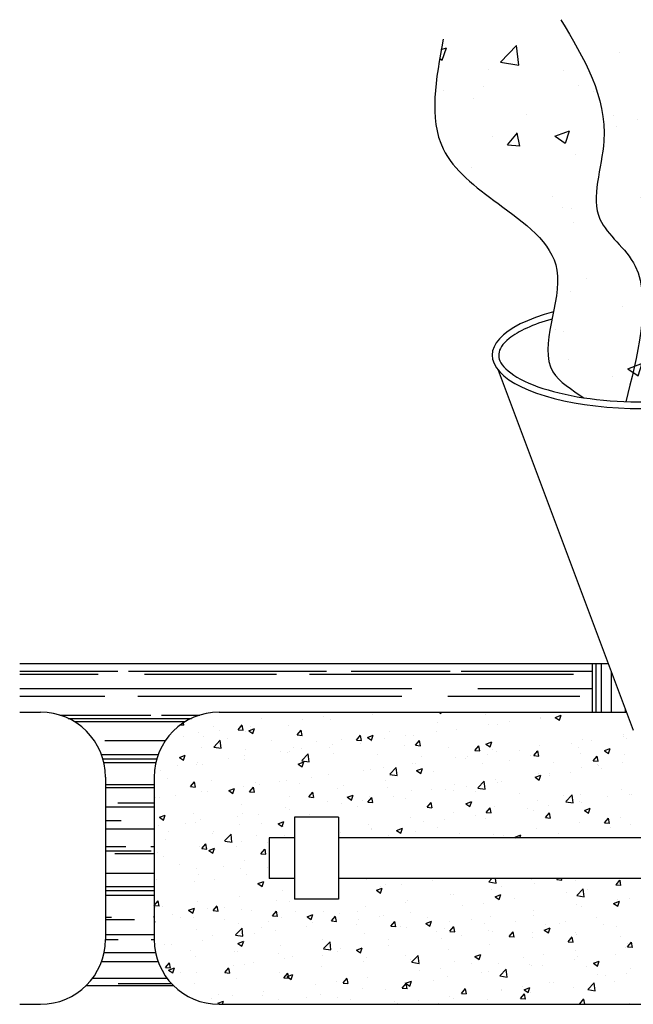
# Model space of a CAD drawing. Extents: x -6.5 to 42.5, y -0.3 to 60.4.
# Drawn here: x 23.7 to 24.1, y 1.3 to 2.1 of the extents above; entities that cross this region are included whole.
import ezdxf

# ---------------------------------------------------------------- set-up
doc = ezdxf.new("R2010")
doc.units = 0
doc.header["$LTSCALE"] = 0.75
doc.header["$MEASUREMENT"] = 0
for name, color, linetype in [('CONCRE', 8, 'CONTINUOUS'), ('GUADUA2', 79, 'CONTINUOUS'), ('HERRAJ', 10, 'CONTINUOUS'), ('LAYER1', 6, 'CONTINUOUS'), ('LAYER3', 4, 'CONTINUOUS'), ('PLATINAS', 10, 'CONTINUOUS')]:
    doc.layers.add(name, color=color, linetype=linetype)

msp = doc.modelspace()

# ---------------------------------------------------------------- hatches: boundary and pattern name
at = {"layer": 'CONCRE'}
h = msp.add_hatch(dxfattribs=at)
h.set_pattern_fill('AR-CONC', color=256, scale=0.000625, style=0)
h.set_pattern_definition([(50, (11.053325, -6.64087), (0.1138654, -0.00996193), [0.01190625, -0.13096875]), (355, (11.05333, -6.64087), (-0.0220268, 0.1194104), [0.009525, -0.104775]), (100.451, (11.06281, -6.6417), (0.0918391, 0.1094479), [0.01011875, -0.11130625]), (46.1842, (11.05333, -6.60912), (0.1694244, -0.0262765), [0.0178594, -0.1964531]), (96.6356, (11.06744, -6.61131), (0.1483776, 0.154641), [0.0151781, -0.1669594]), (351.184, (11.05333, -6.60912), (0.1483779, 0.1546407), [0.0142875, -0.1571625]), (21, (11.0692, -6.61706), (0.0947593, -0.06391595), [0.01190625, -0.13096875]), (326, (11.0692, -6.61706), (0.0386263, 0.1151175), [0.009525, -0.104775]), (71.4514, (11.0771, -6.62239), (0.1333853, 0.0512018), [0.01011875, -0.11130625]), (37.5, (11.053325, -6.640874), (0.00193038, 0.0528469), [0, -0.103505, 0, -0.1063625, 0, -0.10517187]), (7.5, (11.053325, -6.640874), (0.04176229, 0.06261286), [0, -0.0606425, 0, -0.10112375, 0, -0.04008438]), (327.5, (11.017924, -6.640874), (0.08474412, -0.00358046), [0, -0.0396875, 0, -0.123825, 0, -0.16430625]), (317.5, (11.00205, -6.640874), (0.09258074, 0.01589156), [0, -0.05159375, 0, -0.0822325, 0, -0.11668125])])
edge = h.paths.add_edge_path()
edge.add_spline(control_points=[(24.15785, 1.75821), (24.15933, 1.7592), (24.18341, 1.77592), (24.22501, 1.82215), (24.15621, 1.90844), (24.27326, 1.90726), (24.17469, 1.99962), (24.21502, 2.04206), (24.23163, 2.05953)], knot_values=[0, 0, 0, 0, 0.041336, 0.67829, 1.245617, 1.627114, 2.366557, 2.884185, 2.884185, 2.884185, 2.884185], degree=3, periodic=0)
edge.add_line((24.23163, 2.05953), (24.07701, 2.05769))
edge.add_spline(control_points=[(24.07701, 2.05769), (24.09158, 2.03268), (24.11281, 1.98869), (24.08496, 1.91768), (24.15505, 1.87338), (24.11568, 1.77802), (24.11357, 1.74986)], knot_values=[0.124099, 0.124099, 0.124099, 0.124099, 0.792915, 1.275561, 1.637248, 2.534778, 2.534778, 2.534778, 2.534778], degree=3, periodic=0)
edge.add_spline(control_points=[(24.11357, 1.74986), (24.11583, 1.74571), (24.11793, 1.74144), (24.12003, 1.73717)], knot_values=[2.903689, 2.903689, 2.903689, 2.903689, 3.016711, 3.016711, 3.016711, 3.016711], degree=3, periodic=0)
edge.add_spline(control_points=[(24.12003, 1.73717), (24.13275, 1.74352), (24.14547, 1.74987), (24.15785, 1.75821)], knot_values=[2.884185, 2.884185, 2.884185, 2.884185, 3.231834, 3.231834, 3.231834, 3.231834], degree=3, periodic=0)
edge.add_spline(control_points=[(24.15785, 1.75821), (24.15932, 1.75922), (24.16079, 1.76025), (24.16226, 1.76127)], knot_values=[3.150522, 3.150522, 3.150522, 3.150522, 3.18414, 3.18414, 3.18414, 3.18414], degree=3, periodic=0)
edge = h.paths.add_edge_path()
edge.add_spline(control_points=[(24.11357, 1.74986), (24.11568, 1.77802), (24.15505, 1.87338), (24.08496, 1.91768), (24.11281, 1.98869), (24.09158, 2.03268), (24.07701, 2.05769)], knot_values=[0.124099, 0.124099, 0.124099, 0.124099, 1.02163, 1.383317, 1.865962, 2.534778, 2.534778, 2.534778, 2.534778], degree=3, periodic=0)
edge.add_line((24.07701, 2.05769), (23.97826, 2.05652))
edge.add_spline(control_points=[(23.97826, 2.05652), (23.97257, 2.02598), (23.96285, 1.97383), (24.02191, 1.92818), (24.0866, 1.8834), (24.04049, 1.8017), (24.09557, 1.77856), (24.10887, 1.7585), (24.11357, 1.74986)], knot_values=[0, 0, 0, 0, 0.674859, 1.152341, 1.699059, 2.326178, 2.668978, 2.903689, 2.903689, 2.903689, 2.903689], degree=3, periodic=0)

# ---------------------------------------------------------------- linework, layer by layer
for p, q in [((24.09594, 1.53837), (24.09594, 1.57587)), ((24.10023, 1.53837), (24.10023, 1.57587)), ((24.10774, 1.53837), (24.10774, 1.56948)), ((24.11847, 1.53837), (24.11847, 1.54087)), ((23.8384, 1.53332), (23.8384, 1.53332)), ((23.8701, 1.53294), (23.8701, 1.53294)), ((23.886, 1.53503), (23.886, 1.53503)), ((23.89142, 1.53262), (23.89142, 1.53262)), ((23.91005, 1.5382), (23.91005, 1.5382)), ((23.92349, 1.53668), (23.92349, 1.53668)), ((23.97469, 1.53837), (23.97642, 1.5372)), ((23.97643, 1.53721), (23.97682, 1.53837)), ((24.01078, 1.53653), (24.01078, 1.53653)), ((24.05336, 1.5336), (24.05336, 1.5336)), ((24.05344, 1.53423), (24.05344, 1.53423)), ((24.06451, 1.53426), (24.06896, 1.53597)), ((24.06452, 1.53425), (24.06768, 1.53212)), ((24.06769, 1.53212), (24.06897, 1.53596)), ((24.08596, 1.53807), (24.08596, 1.53807)), ((23.77618, 1.52868), (23.77861, 1.52846)), ((23.77867, 1.52838), (23.77834, 1.53018)), ((23.80137, 1.52697), (23.80137, 1.52697)), ((23.80595, 1.5245), (23.80595, 1.5245)), ((23.82036, 1.52481), (23.82416, 1.52448)), ((23.82038, 1.52482), (23.82344, 1.52846)), ((23.82422, 1.5244), (23.82348, 1.52838)), ((23.82865, 1.52396), (23.83309, 1.52566)), ((23.83, 1.52766), (23.83, 1.52766)), ((23.83182, 1.52181), (23.8331, 1.52565)), ((23.85882, 1.52814), (23.85882, 1.52814)), ((23.86593, 1.52083), (23.86899, 1.52448)), ((23.86976, 1.52041), (23.86903, 1.52439)), ((23.97375, 1.53017), (23.97375, 1.53017)), ((23.98831, 1.52477), (23.98831, 1.52477)), ((24.01349, 1.52897), (24.01349, 1.52897)), ((24.02038, 1.52884), (24.02038, 1.52884)), ((24.02939, 1.53107), (24.02939, 1.53107)), ((23.77865, 1.51969), (23.77865, 1.51969)), ((23.79005, 1.5224), (23.79005, 1.5224)), ((23.79376, 1.51932), (23.79376, 1.51932)), ((23.8016, 1.5115), (23.80655, 1.51666)), ((23.80725, 1.51061), (23.80655, 1.51664)), ((23.81255, 1.51825), (23.81255, 1.51825)), ((23.82583, 1.52338), (23.82583, 1.52338)), ((23.82865, 1.52394), (23.83181, 1.52181)), ((23.84645, 1.51682), (23.84645, 1.51682)), ((23.86591, 1.52083), (23.86971, 1.52049)), ((23.89968, 1.51746), (23.89968, 1.51746)), ((23.91146, 1.51684), (23.91525, 1.51651)), ((23.91147, 1.51685), (23.91454, 1.5205)), ((23.91531, 1.51643), (23.91457, 1.52041)), ((23.9199, 1.51887), (23.92435, 1.52058)), ((23.91991, 1.51885), (23.92307, 1.51672)), ((23.92307, 1.51673), (23.92436, 1.52056)), ((23.93344, 1.51844), (23.93344, 1.51844)), ((23.93671, 1.52382), (23.93671, 1.52382)), ((23.94934, 1.52053), (23.94934, 1.52053)), ((23.9557, 1.5203), (23.9557, 1.5203)), ((23.95702, 1.51286), (23.96008, 1.51651)), ((23.97339, 1.52369), (23.97339, 1.52369)), ((24.08519, 1.51693), (24.08519, 1.51693)), ((24.09274, 1.51656), (24.09274, 1.51656)), ((24.11678, 1.51973), (24.11678, 1.51973)), ((24.11727, 1.521), (24.11727, 1.521)), ((24.11925, 1.51771), (24.11925, 1.51771)), ((23.79204, 1.51116), (23.79204, 1.51116)), ((23.80162, 1.51146), (23.80726, 1.51058)), ((23.82594, 1.50972), (23.82594, 1.50972)), ((23.86265, 1.5111), (23.86265, 1.5111)), ((23.86929, 1.50999), (23.86929, 1.50999)), ((23.88034, 1.51539), (23.88034, 1.51539)), ((23.89065, 1.51148), (23.89065, 1.51148)), ((23.89334, 1.51316), (23.89334, 1.51316)), ((23.91424, 1.51396), (23.91424, 1.51396)), ((23.92272, 1.51554), (23.92272, 1.51554)), ((23.94814, 1.51253), (23.94814, 1.51253)), ((23.957, 1.51286), (23.9608, 1.51252)), ((23.96085, 1.51244), (23.96012, 1.51642)), ((23.98204, 1.51109), (23.98204, 1.51109)), ((24.00255, 1.50887), (24.00634, 1.50854)), ((24.00257, 1.50888), (24.00563, 1.51253)), ((24.0064, 1.50846), (24.00566, 1.51244)), ((24.01116, 1.51378), (24.01561, 1.51549)), ((24.01117, 1.51377), (24.01432, 1.51164)), ((24.01433, 1.51164), (24.01562, 1.51548)), ((24.01593, 1.50966), (24.01593, 1.50966)), ((24.03674, 1.50919), (24.03674, 1.50919)), ((24.05259, 1.51246), (24.05259, 1.51246)), ((24.07684, 1.51447), (24.07684, 1.51447)), ((24.08222, 1.51135), (24.08222, 1.51135)), ((24.10242, 1.5087), (24.10686, 1.5104)), ((24.10559, 1.50656), (24.10688, 1.51039)), ((23.77529, 1.50347), (23.77974, 1.50518)), ((23.7753, 1.50346), (23.77845, 1.50133)), ((23.77846, 1.50133), (23.77975, 1.50517)), ((23.81329, 1.50262), (23.81329, 1.50262)), ((23.82506, 1.50224), (23.82506, 1.50224)), ((23.82562, 1.50475), (23.82562, 1.50475)), ((23.85339, 1.5079), (23.85339, 1.5079)), ((23.85804, 1.50701), (23.85804, 1.50701)), ((23.85983, 1.50829), (23.85983, 1.50829)), ((23.86937, 1.50099), (23.87431, 1.50614)), ((23.87502, 1.50009), (23.87432, 1.50613)), ((23.89373, 1.50686), (23.89373, 1.50686)), ((23.92763, 1.50543), (23.92763, 1.50543)), ((23.96153, 1.504), (23.96153, 1.504)), ((23.98753, 1.50364), (23.98753, 1.50364)), ((23.99543, 1.50256), (23.99543, 1.50256)), ((23.99679, 1.50393), (23.99679, 1.50393)), ((24.01269, 1.50602), (24.01269, 1.50602)), ((24.01961, 1.5077), (24.01961, 1.5077)), ((24.04519, 1.505), (24.04519, 1.505)), ((24.04809, 1.50489), (24.05189, 1.50455)), ((24.04811, 1.50489), (24.05117, 1.50854)), ((24.04983, 1.50823), (24.04983, 1.50823)), ((24.05194, 1.50447), (24.05121, 1.50845)), ((24.08373, 1.5068), (24.08373, 1.5068)), ((24.09366, 1.50091), (24.09672, 1.50456)), ((24.09749, 1.50048), (24.09676, 1.50447)), ((24.10242, 1.50868), (24.10558, 1.50655)), ((24.11763, 1.50536), (24.11763, 1.50536)), ((23.76038, 1.49371), (23.76038, 1.49371)), ((23.77335, 1.49736), (23.77335, 1.49736)), ((23.78859, 1.49839), (23.78859, 1.49839)), ((23.78924, 1.49945), (23.78924, 1.49945)), ((23.79299, 1.49818), (23.79299, 1.49818)), ((23.86655, 1.49839), (23.87099, 1.5001)), ((23.86655, 1.49837), (23.86971, 1.49624)), ((23.86939, 1.50095), (23.87503, 1.50007)), ((23.86972, 1.49625), (23.87101, 1.50008)), ((23.92195, 1.4944), (23.92195, 1.4944)), ((23.93264, 1.49548), (23.93264, 1.49548)), ((23.93714, 1.49048), (23.94208, 1.49563)), ((23.94279, 1.48958), (23.94209, 1.49561)), ((23.95493, 1.49916), (23.95493, 1.49916)), ((23.95669, 1.49865), (23.95669, 1.49865)), ((23.95781, 1.4933), (23.96225, 1.49501)), ((23.96098, 1.49116), (23.96227, 1.495)), ((24.00816, 1.49864), (24.00816, 1.49864)), ((24.02932, 1.50113), (24.02932, 1.50113)), ((24.06322, 1.4997), (24.06322, 1.4997)), ((24.08442, 1.49579), (24.08442, 1.49579)), ((24.09364, 1.5009), (24.09744, 1.50057)), ((24.09712, 1.49827), (24.09712, 1.49827)), ((24.09744, 1.49741), (24.09744, 1.49741)), ((24.10008, 1.49468), (24.10008, 1.49468)), ((24.11649, 1.49986), (24.11649, 1.49986)), ((23.76602, 1.48741), (23.76602, 1.48741)), ((23.87664, 1.48811), (23.87664, 1.48811)), ((23.88987, 1.49034), (23.88987, 1.49034)), ((23.91674, 1.49339), (23.91674, 1.49339)), ((23.93716, 1.49044), (23.9428, 1.48956)), ((23.95781, 1.49329), (23.96097, 1.49116)), ((23.97113, 1.49228), (23.97113, 1.49228)), ((24.01884, 1.48656), (24.01884, 1.48656)), ((24.04906, 1.48822), (24.05351, 1.48992)), ((24.04907, 1.4882), (24.05223, 1.48607)), ((24.05182, 1.49132), (24.05182, 1.49132)), ((24.05224, 1.48607), (24.05352, 1.48991)), ((24.06013, 1.48942), (24.06013, 1.48942)), ((24.06041, 1.49105), (24.06041, 1.49105)), ((24.07603, 1.49152), (24.07603, 1.49152)), ((23.78363, 1.48103), (23.78743, 1.4807)), ((23.78365, 1.48104), (23.78671, 1.48469)), ((23.78748, 1.48062), (23.78675, 1.4846)), ((23.79991, 1.48598), (23.79991, 1.48598)), ((23.81319, 1.47791), (23.81764, 1.47961)), ((23.81637, 1.47576), (23.81765, 1.4796)), ((23.82429, 1.48111), (23.82429, 1.48111)), ((23.82919, 1.47705), (23.83225, 1.4807)), ((23.83303, 1.47663), (23.83229, 1.48061)), ((23.83381, 1.48454), (23.83381, 1.48454)), ((23.83669, 1.48285), (23.83669, 1.48285)), ((23.85259, 1.48494), (23.85259, 1.48494)), ((23.85727, 1.48587), (23.85727, 1.48587)), ((23.86771, 1.48311), (23.86771, 1.48311)), ((23.89706, 1.47957), (23.89706, 1.47957)), ((23.90161, 1.48168), (23.90161, 1.48168)), ((23.93409, 1.48593), (23.93409, 1.48593)), ((23.93551, 1.48025), (23.93551, 1.48025)), ((23.9694, 1.47882), (23.9694, 1.47882)), ((23.98008, 1.47888), (23.98008, 1.47888)), ((23.98676, 1.4825), (23.98676, 1.4825)), ((23.99598, 1.48098), (23.99598, 1.48098)), ((24.00491, 1.47997), (24.00985, 1.48512)), ((24.00493, 1.47993), (24.01057, 1.47905)), ((24.01056, 1.47907), (24.00986, 1.4851)), ((24.02003, 1.48414), (24.02003, 1.48414)), ((24.02337, 1.4847), (24.02337, 1.4847)), ((24.11572, 1.47872), (24.11572, 1.47872)), ((23.75664, 1.47231), (23.75664, 1.47231)), ((23.75961, 1.47257), (23.75961, 1.47257)), ((23.77254, 1.47441), (23.77254, 1.47441)), ((23.79222, 1.47704), (23.79222, 1.47704)), ((23.79659, 1.47757), (23.79659, 1.47757)), ((23.8132, 1.47789), (23.81636, 1.47576)), ((23.82918, 1.47705), (23.83297, 1.47671)), ((23.86003, 1.47321), (23.86003, 1.47321)), ((23.87472, 1.47306), (23.87852, 1.47273)), ((23.87474, 1.47307), (23.8778, 1.47672)), ((23.87857, 1.47265), (23.87784, 1.47663)), ((23.90445, 1.47282), (23.9089, 1.47453)), ((23.90446, 1.4728), (23.90762, 1.47067)), ((23.90762, 1.47068), (23.90891, 1.47452)), ((23.92028, 1.46908), (23.92335, 1.47273)), ((23.92118, 1.47326), (23.92118, 1.47326)), ((23.92412, 1.46866), (23.92338, 1.47264)), ((23.93998, 1.4736), (23.93998, 1.4736)), ((23.94931, 1.47198), (23.94931, 1.47198)), ((23.95416, 1.47803), (23.95416, 1.47803)), ((23.98634, 1.47834), (23.98634, 1.47834)), ((24.0033, 1.47738), (24.0033, 1.47738)), ((24.0372, 1.47595), (24.0372, 1.47595)), ((24.0711, 1.47452), (24.0711, 1.47452)), ((24.07268, 1.46946), (24.07762, 1.47461)), ((24.07833, 1.46856), (24.07763, 1.47459)), ((24.08365, 1.47466), (24.08365, 1.47466)), ((24.10499, 1.47309), (24.10499, 1.47309)), ((24.12169, 1.47519), (24.12169, 1.47519)), ((24.12348, 1.47492), (24.12348, 1.47492)), ((23.823, 1.46686), (23.823, 1.46686)), ((23.8565, 1.46473), (23.8565, 1.46473)), ((23.8891, 1.4692), (23.8891, 1.4692)), ((23.90003, 1.46835), (23.90003, 1.46835)), ((23.91228, 1.46563), (23.91228, 1.46563)), ((23.91593, 1.47044), (23.91593, 1.47044)), ((23.92027, 1.46908), (23.92406, 1.46874)), ((23.96581, 1.46509), (23.96961, 1.46476)), ((23.96583, 1.4651), (23.96889, 1.46875)), ((23.96966, 1.46468), (23.96893, 1.46866)), ((23.99571, 1.46774), (24.00016, 1.46944)), ((23.99572, 1.46772), (23.99887, 1.46559)), ((23.99888, 1.46559), (24.00017, 1.46943)), ((24.01138, 1.46111), (24.01444, 1.46476)), ((24.01521, 1.46069), (24.01447, 1.46467)), ((24.01806, 1.46542), (24.01806, 1.46542)), ((24.04343, 1.46438), (24.04343, 1.46438)), ((24.05104, 1.47018), (24.05104, 1.47018)), ((24.05933, 1.46647), (24.05933, 1.46647)), ((24.0727, 1.46941), (24.07834, 1.46854)), ((24.08337, 1.46964), (24.08337, 1.46964)), ((24.08466, 1.46883), (24.08466, 1.46883)), ((24.08697, 1.46265), (24.09141, 1.46436)), ((24.09014, 1.46051), (24.09143, 1.46435)), ((23.75984, 1.45743), (23.76429, 1.45913)), ((23.75985, 1.45741), (23.763, 1.45528)), ((23.76301, 1.45528), (23.7643, 1.45912)), ((23.78596, 1.4605), (23.78596, 1.4605)), ((23.79144, 1.4559), (23.79144, 1.4559)), ((23.81999, 1.45781), (23.81999, 1.45781)), ((23.82352, 1.45997), (23.82352, 1.45997)), ((23.83588, 1.4599), (23.83588, 1.4599)), ((23.85993, 1.46307), (23.85993, 1.46307)), ((23.87524, 1.45927), (23.87524, 1.45927)), ((23.95339, 1.45689), (23.95339, 1.45689)), ((23.97928, 1.45593), (23.97928, 1.45593)), ((23.98599, 1.46136), (23.98599, 1.46136)), ((24.00333, 1.4591), (24.00333, 1.4591)), ((24.01059, 1.45612), (24.01059, 1.45612)), ((24.01136, 1.46111), (24.01516, 1.46077)), ((24.04762, 1.46248), (24.04762, 1.46248)), ((24.05691, 1.45712), (24.0607, 1.45679)), ((24.05692, 1.45713), (24.05998, 1.46078)), ((24.06076, 1.45671), (24.06002, 1.46069)), ((24.08697, 1.46263), (24.09013, 1.4605)), ((24.10247, 1.45314), (24.10553, 1.45679)), ((24.1063, 1.45272), (24.10557, 1.4567)), ((24.11495, 1.45758), (24.11495, 1.45758)), ((23.75583, 1.44936), (23.75583, 1.44936)), ((23.75884, 1.45143), (23.75884, 1.45143)), ((23.77988, 1.45253), (23.77988, 1.45253)), ((23.78755, 1.45353), (23.78755, 1.45353)), ((23.82145, 1.4521), (23.82145, 1.4521)), ((23.83821, 1.45291), (23.83821, 1.45291)), ((23.8511, 1.45234), (23.85554, 1.45405)), ((23.8511, 1.45232), (23.85426, 1.45019)), ((23.85427, 1.4502), (23.85556, 1.45404)), ((23.85534, 1.45066), (23.85534, 1.45066)), ((23.9204, 1.45213), (23.9204, 1.45213)), ((23.92328, 1.44856), (23.92328, 1.44856)), ((23.94236, 1.44726), (23.9468, 1.44896)), ((23.94553, 1.44511), (23.94681, 1.44895)), ((23.96338, 1.45384), (23.96338, 1.45384)), ((23.97356, 1.44976), (23.97356, 1.44976)), ((24.05027, 1.44905), (24.05027, 1.44905)), ((24.08288, 1.45352), (24.08288, 1.45352)), ((24.10245, 1.45314), (24.10625, 1.45281)), ((24.10677, 1.44987), (24.10677, 1.44987)), ((24.12267, 1.45196), (24.12267, 1.45196)), ((23.76704, 1.44643), (23.76704, 1.44643)), ((23.80094, 1.445), (23.80094, 1.445)), ((23.80118, 1.44656), (23.80118, 1.44656)), ((23.81002, 1.43913), (23.81496, 1.44429)), ((23.81567, 1.43824), (23.81497, 1.44427)), ((23.83484, 1.44357), (23.83484, 1.44357)), ((23.85573, 1.44359), (23.85573, 1.44359)), ((23.89923, 1.44539), (23.89923, 1.44539)), ((23.92314, 1.4478), (23.92314, 1.4478)), ((23.93653, 1.44341), (23.93653, 1.44341)), ((23.94236, 1.44724), (23.94552, 1.44511)), ((23.95704, 1.44637), (23.95704, 1.44637)), ((23.99094, 1.44493), (23.99094, 1.44493)), ((24.01729, 1.44428), (24.01729, 1.44428)), ((24.02483, 1.4435), (24.02483, 1.4435)), ((24.03361, 1.44217), (24.03806, 1.44388)), ((24.03362, 1.44215), (24.03441, 1.44162)), ((24.03732, 1.44162), (24.03807, 1.44386)), ((24.05873, 1.44207), (24.05873, 1.44207)), ((24.06667, 1.44459), (24.06667, 1.44459)), ((23.76415, 1.4402), (23.76415, 1.4402)), ((23.79067, 1.43476), (23.79067, 1.43476)), ((23.79244, 1.43327), (23.79624, 1.43293)), ((23.79246, 1.43327), (23.79552, 1.43692)), ((23.79629, 1.43285), (23.79556, 1.43683)), ((23.79774, 1.43186), (23.80219, 1.43357)), ((23.80092, 1.42972), (23.8022, 1.43356)), ((23.81004, 1.43909), (23.81568, 1.43821)), ((23.81918, 1.43485), (23.81918, 1.43485)), ((23.82275, 1.43883), (23.82275, 1.43883)), ((23.84323, 1.43802), (23.84323, 1.43802)), ((23.75807, 1.43029), (23.75807, 1.43029)), ((23.76318, 1.42748), (23.76318, 1.42748)), ((23.79775, 1.43184), (23.80091, 1.42971)), ((23.80328, 1.43276), (23.80328, 1.43276)), ((23.83799, 1.42928), (23.84178, 1.42895)), ((23.838, 1.42929), (23.84106, 1.43294)), ((23.84184, 1.42887), (23.8411, 1.43285)), ((23.77492, 1.42125), (23.77492, 1.42125)), ((23.7884, 1.41798), (23.7884, 1.41798)), ((23.80881, 1.41982), (23.80881, 1.41982)), ((23.82543, 1.42434), (23.82543, 1.42434)), ((23.84271, 1.41839), (23.84271, 1.41839)), ((23.7899, 1.41362), (23.7899, 1.41362)), ((23.82197, 1.41769), (23.82197, 1.41769)), ((23.82652, 1.41298), (23.82652, 1.41298)), ((23.7573, 1.40915), (23.7573, 1.40915)), ((23.78658, 1.40772), (23.78658, 1.40772)), ((23.80247, 1.40981), (23.80247, 1.40981)), ((23.83565, 1.40629), (23.84009, 1.408)), ((23.83565, 1.40628), (23.83881, 1.40415)), ((23.83882, 1.40415), (23.84011, 1.40799)), ((23.91886, 1.40985), (23.91886, 1.40985)), ((23.92691, 1.40121), (23.93135, 1.40292)), ((23.92997, 1.40375), (23.92997, 1.40375)), ((23.93008, 1.39907), (23.93136, 1.4029)), ((23.93391, 1.40552), (23.93391, 1.40552)), ((23.94587, 1.40584), (23.94587, 1.40584)), ((23.96992, 1.40901), (23.96992, 1.40901)), ((24.01333, 1.4076), (24.01574, 1.41012)), ((24.01334, 1.40756), (24.01899, 1.40668)), ((24.01898, 1.40671), (24.01858, 1.41012)), ((24.02319, 1.40429), (24.02319, 1.40429)), ((24.0461, 1.40979), (24.0461, 1.40979)), ((24.04873, 1.40677), (24.04873, 1.40677)), ((24.06572, 1.40936), (24.06951, 1.40903)), ((24.06573, 1.40936), (24.06637, 1.41012)), ((24.06957, 1.40894), (24.06935, 1.41012)), ((24.07999, 1.40836), (24.07999, 1.40836)), ((24.11126, 1.40537), (24.11506, 1.40504)), ((24.11128, 1.40538), (24.11434, 1.40903)), ((24.11331, 1.40504), (24.11331, 1.40504)), ((24.11389, 1.40693), (24.11389, 1.40693)), ((24.11511, 1.40496), (24.11438, 1.40894)), ((23.8212, 1.39655), (23.8212, 1.39655)), ((23.85418, 1.40131), (23.85418, 1.40131)), ((23.92691, 1.40119), (23.93007, 1.39906)), ((23.98367, 1.39794), (23.98367, 1.39794)), ((23.98615, 1.39793), (23.98615, 1.39793)), ((24.01575, 1.40201), (24.01575, 1.40201)), ((24.01816, 1.39612), (24.02261, 1.39783)), ((24.01817, 1.39611), (24.02133, 1.39398)), ((24.02133, 1.39398), (24.02262, 1.39782)), ((24.07336, 1.39978), (24.07336, 1.39978)), ((24.0811, 1.39709), (24.08604, 1.40225)), ((24.08111, 1.39705), (24.08676, 1.39617)), ((24.08675, 1.3962), (24.08605, 1.40223)), ((24.08926, 1.40187), (24.08926, 1.40187)), ((23.75576, 1.38954), (23.75878, 1.39314)), ((23.75576, 1.38948), (23.7595, 1.38915)), ((23.75652, 1.38801), (23.75652, 1.38801)), ((23.75955, 1.38907), (23.75882, 1.39305)), ((23.76255, 1.3888), (23.76255, 1.3888)), ((23.78913, 1.39249), (23.78913, 1.39249)), ((23.80127, 1.38551), (23.80433, 1.38916)), ((23.8051, 1.38509), (23.80437, 1.38907)), ((23.80982, 1.38793), (23.80982, 1.38793)), ((23.84992, 1.39321), (23.84992, 1.39321)), ((23.85984, 1.3928), (23.85984, 1.3928)), ((23.91809, 1.38871), (23.91809, 1.38871)), ((23.94912, 1.39158), (23.94912, 1.39158)), ((23.95107, 1.39347), (23.95107, 1.39347)), ((23.99331, 1.38924), (23.99331, 1.38924)), ((24.00921, 1.39133), (24.00921, 1.39133)), ((24.03326, 1.3945), (24.03326, 1.3945)), ((24.08056, 1.3901), (24.08056, 1.3901)), ((24.08447, 1.38842), (24.08447, 1.38842)), ((24.10942, 1.39104), (24.11387, 1.39274)), ((24.10943, 1.39102), (24.11258, 1.38889)), ((24.11259, 1.38889), (24.11388, 1.39273)), ((24.11263, 1.39417), (24.11263, 1.39417)), ((24.1215, 1.39478), (24.1215, 1.39478)), ((23.75632, 1.37638), (23.75576, 1.38118)), ((23.76987, 1.38267), (23.76987, 1.38267)), ((23.77594, 1.38027), (23.77594, 1.38027)), ((23.78229, 1.38581), (23.78674, 1.38752)), ((23.7823, 1.3858), (23.78546, 1.38367)), ((23.78546, 1.38367), (23.78675, 1.38751)), ((23.78577, 1.38476), (23.78577, 1.38476)), ((23.78578, 1.38009), (23.78578, 1.38009)), ((23.79645, 1.38737), (23.79645, 1.38737)), ((23.80125, 1.3855), (23.80505, 1.38517)), ((23.82281, 1.38645), (23.82281, 1.38645)), ((23.83035, 1.38594), (23.83035, 1.38594)), ((23.8468, 1.38152), (23.85059, 1.38119)), ((23.84681, 1.38152), (23.84988, 1.38517)), ((23.85065, 1.3811), (23.84991, 1.38508)), ((23.85341, 1.38017), (23.85341, 1.38017)), ((23.86424, 1.38451), (23.86424, 1.38451)), ((23.87355, 1.38073), (23.878, 1.38243)), ((23.87356, 1.38071), (23.87672, 1.37858)), ((23.87672, 1.37859), (23.87801, 1.38242)), ((23.88601, 1.38464), (23.88601, 1.38464)), ((23.89236, 1.37754), (23.89542, 1.38119)), ((23.89619, 1.37712), (23.89546, 1.3811)), ((23.89814, 1.38307), (23.89814, 1.38307)), ((23.91209, 1.38522), (23.91209, 1.38522)), ((23.92916, 1.3808), (23.92916, 1.3808)), ((23.93204, 1.38164), (23.93204, 1.38164)), ((23.95321, 1.38396), (23.95321, 1.38396)), ((23.96594, 1.38021), (23.96594, 1.38021)), ((24.01497, 1.38087), (24.01497, 1.38087)), ((24.04744, 1.38207), (24.04744, 1.38207)), ((24.04796, 1.38563), (24.04796, 1.38563)), ((24.0966, 1.37999), (24.0966, 1.37999)), ((23.75576, 1.37645), (23.75633, 1.37636)), ((23.80984, 1.37884), (23.80984, 1.37884)), ((23.82043, 1.37541), (23.82043, 1.37541)), ((23.83802, 1.37251), (23.83802, 1.37251)), ((23.84373, 1.37741), (23.84373, 1.37741)), ((23.87316, 1.37342), (23.87316, 1.37342)), ((23.87506, 1.37886), (23.87506, 1.37886)), ((23.87763, 1.37598), (23.87763, 1.37598)), ((23.89234, 1.37753), (23.89614, 1.3772)), ((23.91153, 1.37454), (23.91153, 1.37454)), ((23.91326, 1.3787), (23.91326, 1.3787)), ((23.93789, 1.37355), (23.94168, 1.37322)), ((23.93791, 1.37355), (23.94097, 1.3772)), ((23.94174, 1.37313), (23.941, 1.37711)), ((23.94543, 1.37311), (23.94543, 1.37311)), ((23.96481, 1.37564), (23.96926, 1.37735)), ((23.96481, 1.37563), (23.96797, 1.37349)), ((23.96798, 1.3735), (23.96927, 1.37734)), ((23.9829, 1.3768), (23.9829, 1.3768)), ((23.98345, 1.36957), (23.98651, 1.37322)), ((23.98728, 1.36915), (23.98655, 1.37313)), ((23.99983, 1.37878), (23.99983, 1.37878)), ((24.0104, 1.37571), (24.0104, 1.37571)), ((24.03373, 1.37734), (24.03373, 1.37734)), ((24.05666, 1.37474), (24.05666, 1.37474)), ((24.06763, 1.37591), (24.06763, 1.37591)), ((24.07256, 1.37683), (24.07256, 1.37683)), ((24.10153, 1.37448), (24.10153, 1.37448)), ((24.11186, 1.37303), (24.11186, 1.37303)), ((23.78836, 1.37135), (23.78836, 1.37135)), ((23.80099, 1.36615), (23.80099, 1.36615)), ((23.81844, 1.36677), (23.82338, 1.37192)), ((23.81845, 1.36672), (23.8241, 1.36585)), ((23.82409, 1.36587), (23.82339, 1.3719)), ((23.83321, 1.36816), (23.83321, 1.36816)), ((23.84911, 1.37026), (23.84911, 1.37026)), ((23.91732, 1.36757), (23.91732, 1.36757)), ((23.9503, 1.37233), (23.9503, 1.37233)), ((23.97337, 1.36935), (23.97337, 1.36935)), ((23.97933, 1.37168), (23.97933, 1.37168)), ((23.98344, 1.36956), (23.98723, 1.36923)), ((23.99251, 1.36629), (23.99251, 1.36629)), ((24.01322, 1.37025), (24.01322, 1.37025)), ((24.01656, 1.36946), (24.01656, 1.36946)), ((24.02898, 1.36558), (24.03278, 1.36525)), ((24.029, 1.36558), (24.03206, 1.36923)), ((24.03283, 1.36516), (24.0321, 1.36914)), ((24.04712, 1.36881), (24.04712, 1.36881)), ((24.05607, 1.37056), (24.06051, 1.37226)), ((24.05607, 1.37054), (24.05923, 1.36841)), ((24.05924, 1.36841), (24.06053, 1.37225)), ((24.07454, 1.3616), (24.07761, 1.36525)), ((24.07838, 1.36118), (24.07764, 1.36516)), ((24.07979, 1.36896), (24.07979, 1.36896)), ((24.08102, 1.36738), (24.08102, 1.36738)), ((24.11492, 1.36595), (24.11492, 1.36595)), ((23.76396, 1.35979), (23.76396, 1.35979)), ((23.76906, 1.35972), (23.76906, 1.35972)), ((23.79311, 1.36288), (23.79311, 1.36288)), ((23.8202, 1.36025), (23.82464, 1.36195)), ((23.8202, 1.36023), (23.82336, 1.3581)), ((23.82337, 1.3581), (23.82466, 1.36194)), ((23.85264, 1.35903), (23.85264, 1.35903)), ((23.88524, 1.36351), (23.88524, 1.36351)), ((23.88621, 1.35626), (23.89115, 1.36141)), ((23.89186, 1.35536), (23.89116, 1.36139)), ((23.93634, 1.363), (23.93634, 1.363)), ((23.93651, 1.35892), (23.93651, 1.35892)), ((23.97661, 1.3642), (23.97661, 1.3642)), ((24.0142, 1.35973), (24.0142, 1.35973)), ((24.04718, 1.36449), (24.04718, 1.36449)), ((24.07453, 1.36159), (24.07832, 1.36126)), ((24.12, 1.36023), (24.12, 1.36023)), ((24.12007, 1.35761), (24.12387, 1.35728)), ((24.12009, 1.35762), (24.12315, 1.36126)), ((24.12392, 1.35719), (24.12319, 1.36117)), ((23.78381, 1.35509), (23.78381, 1.35509)), ((23.78758, 1.35021), (23.78758, 1.35021)), ((23.81771, 1.35366), (23.81771, 1.35366)), ((23.81966, 1.35427), (23.81966, 1.35427)), ((23.85161, 1.35223), (23.85161, 1.35223)), ((23.86228, 1.35028), (23.86228, 1.35028)), ((23.88551, 1.3508), (23.88551, 1.3508)), ((23.88622, 1.35621), (23.89187, 1.35534)), ((23.89656, 1.35366), (23.89656, 1.35366)), ((23.89931, 1.35664), (23.89931, 1.35664)), ((23.91146, 1.35516), (23.9159, 1.35687)), ((23.91146, 1.35514), (23.91462, 1.35301)), ((23.91246, 1.35575), (23.91246, 1.35575)), ((23.91463, 1.35302), (23.91591, 1.35686)), ((23.94952, 1.35119), (23.94952, 1.35119)), ((23.95398, 1.34575), (23.95892, 1.3509)), ((23.95963, 1.34485), (23.95893, 1.35088)), ((23.98213, 1.35566), (23.98213, 1.35566)), ((24.00271, 1.35008), (24.00716, 1.35178)), ((24.00272, 1.35006), (24.00588, 1.34793)), ((24.00588, 1.34793), (24.00717, 1.35177)), ((24.03995, 1.34969), (24.03995, 1.34969)), ((24.05585, 1.35178), (24.05585, 1.35178)), ((24.0799, 1.35495), (24.0799, 1.35495)), ((24.08185, 1.35053), (24.08185, 1.35053)), ((24.11109, 1.35189), (24.11109, 1.35189)), ((24.11888, 1.35689), (24.11888, 1.35689)), ((23.76453, 1.34173), (23.76759, 1.34538)), ((23.76836, 1.34131), (23.76763, 1.34529)), ((23.81651, 1.34312), (23.81651, 1.34312)), ((23.82524, 1.34393), (23.82524, 1.34393)), ((23.83241, 1.34521), (23.83241, 1.34521)), ((23.85646, 1.34838), (23.85646, 1.34838)), ((23.88447, 1.34237), (23.88447, 1.34237)), ((23.91654, 1.34643), (23.91654, 1.34643)), ((23.91941, 1.34936), (23.91941, 1.34936)), ((23.9533, 1.34793), (23.9533, 1.34793)), ((23.95399, 1.3457), (23.95964, 1.34483)), ((23.9872, 1.3465), (23.9872, 1.3465)), ((23.99985, 1.34441), (23.99985, 1.34441)), ((24.0211, 1.34507), (24.0211, 1.34507)), ((24.04482, 1.34418), (24.04482, 1.34418)), ((24.04641, 1.34335), (24.04641, 1.34335)), ((24.055, 1.34363), (24.055, 1.34363)), ((24.07901, 1.34782), (24.07901, 1.34782)), ((24.08889, 1.3422), (24.08889, 1.3422)), ((24.09397, 1.34499), (24.09842, 1.3467)), ((24.09398, 1.34497), (24.09713, 1.34284)), ((24.09714, 1.34285), (24.09843, 1.34669)), ((23.76452, 1.34172), (23.76831, 1.34139)), ((23.76684, 1.33977), (23.77129, 1.34147)), ((23.76685, 1.33975), (23.77001, 1.33762)), ((23.77001, 1.33762), (23.7713, 1.34146)), ((23.77641, 1.33784), (23.77641, 1.33784)), ((23.78821, 1.33757), (23.78821, 1.33757)), ((23.81006, 1.33774), (23.81386, 1.33741)), ((23.81008, 1.33774), (23.81314, 1.34139)), ((23.81391, 1.33732), (23.81318, 1.3413)), ((23.85187, 1.3379), (23.85187, 1.3379)), ((23.85562, 1.33376), (23.85869, 1.33741)), ((23.8581, 1.33468), (23.86255, 1.33639)), ((23.85811, 1.33466), (23.86126, 1.33253)), ((23.85946, 1.33334), (23.85872, 1.33732)), ((23.86127, 1.33254), (23.86256, 1.33638)), ((23.9599, 1.33915), (23.9599, 1.33915)), ((23.9758, 1.34124), (23.9758, 1.34124)), ((23.98136, 1.33453), (23.98136, 1.33453)), ((24.00778, 1.33782), (24.00778, 1.33782)), ((24.01343, 1.33859), (24.01343, 1.33859)), ((24.02175, 1.33523), (24.02669, 1.34039)), ((24.02176, 1.33519), (24.02741, 1.33432)), ((24.0274, 1.33434), (24.0267, 1.34037)), ((24.09706, 1.33659), (24.09706, 1.33659)), ((24.1033, 1.33518), (24.1033, 1.33518)), ((24.11919, 1.33728), (24.11919, 1.33728)), ((24.12279, 1.34077), (24.12279, 1.34077)), ((23.78681, 1.32907), (23.78681, 1.32907)), ((23.81889, 1.33313), (23.81889, 1.33313)), ((23.85561, 1.33375), (23.8594, 1.33342)), ((23.87985, 1.32861), (23.87985, 1.32861)), ((23.89575, 1.33071), (23.89575, 1.33071)), ((23.90115, 1.32977), (23.90495, 1.32944)), ((23.90117, 1.32978), (23.90423, 1.33342)), ((23.905, 1.32935), (23.90427, 1.33333)), ((23.9198, 1.33387), (23.9198, 1.33387)), ((23.94672, 1.32579), (23.94978, 1.32944)), ((23.94875, 1.33005), (23.94875, 1.33005)), ((23.94936, 1.3296), (23.95381, 1.3313)), ((23.94936, 1.32958), (23.95252, 1.32745)), ((23.95055, 1.32537), (23.94981, 1.32935)), ((23.95253, 1.32745), (23.95382, 1.33129)), ((23.97075, 1.33146), (23.97075, 1.33146)), ((24.06003, 1.33024), (24.06003, 1.33024)), ((24.06319, 1.3299), (24.06319, 1.3299)), ((24.08952, 1.32472), (24.09446, 1.32988)), ((24.09517, 1.32383), (24.09447, 1.32986)), ((24.11032, 1.33075), (24.11032, 1.33075)), ((23.80535, 1.32121), (23.80535, 1.32121)), ((23.8157, 1.32017), (23.8157, 1.32017)), ((23.83924, 1.31978), (23.83924, 1.31978)), ((23.83975, 1.32333), (23.83975, 1.32333)), ((23.8837, 1.32123), (23.8837, 1.32123)), ((23.91577, 1.32529), (23.91577, 1.32529)), ((23.93372, 1.32511), (23.93372, 1.32511)), ((23.9467, 1.32578), (23.9505, 1.32545)), ((23.98315, 1.31937), (23.98315, 1.31937)), ((23.99225, 1.3218), (23.99604, 1.32147)), ((23.99226, 1.32181), (23.99532, 1.32545)), ((23.99609, 1.32138), (23.99536, 1.32536)), ((24.023, 1.32388), (24.023, 1.32388)), ((24.02325, 1.32465), (24.02325, 1.32465)), ((24.03781, 1.31782), (24.04087, 1.32147)), ((24.03915, 1.32674), (24.03915, 1.32674)), ((24.04062, 1.32451), (24.04506, 1.32622)), ((24.04062, 1.32449), (24.04378, 1.32236)), ((24.04164, 1.3174), (24.04091, 1.32138)), ((24.04379, 1.32237), (24.04507, 1.3262)), ((24.04564, 1.32221), (24.04564, 1.32221)), ((24.07824, 1.32668), (24.07824, 1.32668)), ((24.08953, 1.32468), (24.09518, 1.32381)), ((23.79981, 1.31807), (23.79981, 1.31807)), ((23.80475, 1.3142), (23.80919, 1.31591)), ((23.80475, 1.31418), (23.80596, 1.31337)), ((23.80836, 1.31337), (23.80921, 1.31589)), ((23.85109, 1.31676), (23.85109, 1.31676)), ((23.87314, 1.31835), (23.87314, 1.31835)), ((23.89669, 1.31875), (23.89669, 1.31875)), ((23.90704, 1.31692), (23.90704, 1.31692)), ((23.94094, 1.31548), (23.94094, 1.31548)), ((23.9432, 1.31411), (23.9432, 1.31411)), ((23.9591, 1.3162), (23.9591, 1.3162)), ((23.97484, 1.31405), (23.97484, 1.31405)), ((23.98058, 1.31339), (23.98058, 1.31339)), ((23.98597, 1.31752), (23.98597, 1.31752)), ((24.01266, 1.31745), (24.01266, 1.31745)), ((24.03779, 1.31781), (24.04159, 1.31748)), ((24.08334, 1.31383), (24.08713, 1.3135)), ((24.08336, 1.31384), (24.08642, 1.31748)), ((24.08719, 1.31341), (24.08645, 1.31739)), ((24.12131, 1.31437), (24.12131, 1.31437))]:
    msp.add_line(p, q, dxfattribs=at)
for points, knots in [([(24.06875, 2.07158), (24.08651, 2.04204), (24.11509, 1.99452), (24.08496, 1.91768), (24.146, 1.8791), (24.12687, 1.81006), (24.11891, 1.77739)], [0, 0, 0, 0, 0.792915, 1.275561, 1.637248, 2.309885, 2.309885, 2.309885, 2.309885]), ([(23.97826, 2.05652), (23.97257, 2.02598), (23.96285, 1.97383), (24.02191, 1.92818), (24.0866, 1.8834), (24.04322, 1.80653), (24.07727, 1.7868), (24.08652, 1.78045)], [0, 0, 0, 0, 0.674859, 1.152341, 1.699059, 2.326178, 2.579308, 2.579308, 2.579308, 2.579308])]:
    msp.add_open_spline(points, degree=3, knots=knots, dxfattribs=at)
at = {"layer": 'GUADUA2'}
for p, q in [((23.65225, 1.5699), (23.72768, 1.5699)), ((23.73606, 1.5699), (23.88846, 1.5699)), ((23.90751, 1.5699), (23.98371, 1.5699)), ((23.99209, 1.5699), (24.09326, 1.5699)), ((23.65225, 1.56761), (23.71269, 1.56761)), ((23.74825, 1.56761), (23.84985, 1.56761)), ((23.87525, 1.56761), (24.07845, 1.56761)), ((23.65225, 1.55644), (23.95399, 1.55644)), ((24.00479, 1.55644), (24.09326, 1.55644)), ((23.65225, 1.55059), (23.71777, 1.55059)), ((23.74317, 1.55059), (23.94637, 1.55059)), ((23.98193, 1.55059), (24.08353, 1.55059)), ((23.68309, 1.53612), (23.75308, 1.53612)), ((23.68962, 1.53358), (23.7844, 1.53358)), ((23.76146, 1.53612), (23.79093, 1.53612)), ((23.69432, 1.53104), (23.7797, 1.53104)), ((23.71777, 1.51656), (23.76447, 1.51656)), ((23.71518, 1.50564), (23.75884, 1.50564)), ((23.71627, 1.50233), (23.75775, 1.50233)), ((23.717, 1.49954), (23.75702, 1.49954)), ((23.71826, 1.48252), (23.75576, 1.48252)), ((23.71826, 1.48024), (23.75576, 1.48024)), ((23.71826, 1.4655), (23.75576, 1.4655)), ((23.72768, 1.46855), (23.75576, 1.46855)), ((23.71826, 1.45484), (23.73047, 1.45484)), ((23.71826, 1.44849), (23.75576, 1.44849)), ((23.71826, 1.43477), (23.73403, 1.43477)), ((23.75308, 1.43477), (23.75576, 1.43477)), ((23.71826, 1.43147), (23.75333, 1.43147)), ((23.72539, 1.42944), (23.75576, 1.42944)), ((23.71826, 1.41445), (23.75576, 1.41445)), ((23.71826, 1.40404), (23.75576, 1.40404)), ((23.71826, 1.40099), (23.75576, 1.40099)), ((23.71826, 1.39743), (23.75576, 1.39743)), ((23.71826, 1.38041), (23.72285, 1.38041)), ((23.71826, 1.37864), (23.74063, 1.37864)), ((23.71826, 1.36721), (23.75576, 1.36721)), ((23.71826, 1.3634), (23.72793, 1.3634)), ((23.75333, 1.3634), (23.75576, 1.3634)), ((23.71722, 1.35324), (23.7568, 1.35324)), ((23.71529, 1.34638), (23.75874, 1.34638)), ((23.70344, 1.32784), (23.77058, 1.32784)), ((23.7083, 1.33342), (23.76572, 1.33342)), ((23.72793, 1.32936), (23.76911, 1.32936))]:
    msp.add_line(p, q, dxfattribs=at)
at = {"layer": 'HERRAJ'}
for p, q in [((23.86388, 1.45737), (23.86388, 1.39437)), ((23.89768, 1.45737), (23.89768, 1.39437)), ((23.84427, 1.44162), (23.84427, 1.41012))]:
    msp.add_line(p, q, dxfattribs=at)
at = {"layer": 'LAYER1'}
for p, q in [((23.65225, 1.57587), (24.09326, 1.57587)), ((24.09326, 1.53837), (24.09326, 1.57587)), ((23.65225, 1.53837), (23.66826, 1.53837)), ((23.80576, 1.53837), (24.09326, 1.53837)), ((23.71826, 1.48837), (23.71826, 1.36337)), ((23.75576, 1.48837), (23.75576, 1.36337)), ((23.65225, 1.31337), (23.66826, 1.31337)), ((23.80576, 1.31337), (24.45576, 1.31337))]:
    msp.add_line(p, q, dxfattribs=at)
for centre, start, end in [((23.66826, 1.48837), 0, 90), ((23.80576, 1.48837), 90, 180), ((23.66826, 1.36337), 270, 0), ((23.80576, 1.36337), 180, 270)]:
    msp.add_arc(centre, 0.05, start, end, dxfattribs=at)
at = {"layer": 'LAYER3'}
for p, q in [((24.02066, 1.80164), (24.12459, 1.52455)), ((24.09326, 1.57587), (24.10535, 1.57587)), ((24.09326, 1.53837), (24.11941, 1.53837))]:
    msp.add_line(p, q, dxfattribs=at)
msp.add_ellipse((24.13073, 1.81328), major_axis=(0.11476, 0), ratio=0.358213, start_param=2.20017, end_param=7.238837, dxfattribs=at)
msp.add_open_spline([(24.06206, 1.84103), (24.04751, 1.83699), (24.03596, 1.83166), (24.02373, 1.82186), (24.02136, 1.81774), (24.02067, 1.81072), (24.0221, 1.807), (24.0308, 1.79847), (24.03802, 1.79409), (24.06632, 1.78289), (24.09406, 1.778), (24.15148, 1.77655), (24.18089, 1.77997), (24.21718, 1.79078), (24.22827, 1.79648), (24.23879, 1.80621), (24.24049, 1.80994), (24.24049, 1.81328), (24.24049, 1.81634), (24.23908, 1.81969), (24.23175, 1.82716), (24.22587, 1.83102), (24.21261, 1.83693), (24.20611, 1.83918), (24.19892, 1.84113)], degree=3, knots=[2.226866, 2.226866, 2.226866, 2.226866, 2.7213, 2.7213, 3.106696, 3.106696, 3.492092, 3.492092, 3.877488, 3.877488, 4.641871, 4.641871, 5.406254, 5.406254, 5.914013, 5.914013, 6.283185, 6.283185, 6.283185, 6.621675, 6.621675, 6.960165, 6.960165, 7.203135, 7.203135, 7.203135, 7.203135], dxfattribs=at)
at = {"layer": 'PLATINAS'}
for p, q in [((23.89768, 1.45737), (23.86388, 1.45737)), ((23.86388, 1.44162), (23.84427, 1.44162)), ((24.70571, 1.44162), (23.89768, 1.44162)), ((23.86388, 1.41012), (23.84427, 1.41012)), ((24.70571, 1.41012), (23.89768, 1.41012)), ((23.89768, 1.39437), (23.86388, 1.39437))]:
    msp.add_line(p, q, dxfattribs=at)

doc.saveas('drawing.dxf')
